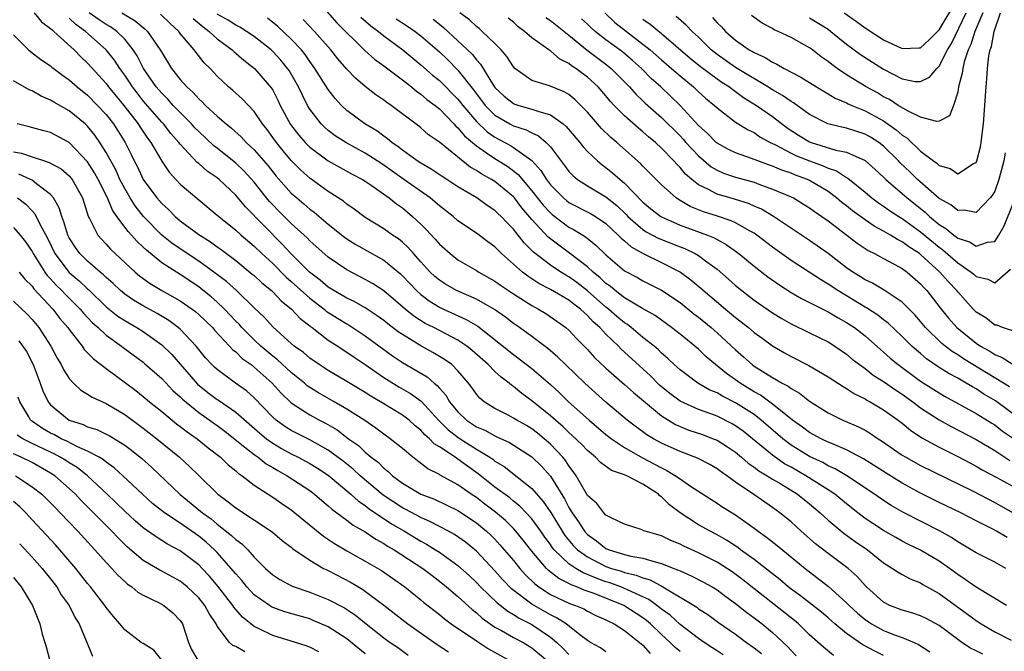
# Model space of a CAD drawing. Units: inches. Extents: x 2619000 to 2622000, y 1500000 to 1503000.
# Drawn here: x 2620010 to 2620116, y 1502656 to 1502724 of the extents above; entities that cross this region are included whole.
import ezdxf

# ---------------------------------------------------------------- set-up
doc = ezdxf.new("R2010")
doc.units = ezdxf.units.IN
doc.header["$MEASUREMENT"] = 0
doc.layers.add('LD26191500_2ft', color=99, linetype='Continuous')

msp = doc.modelspace()

# ---------------------------------------------------------------- linework, layer by layer
at = {"layer": 'LD26191500_2ft'}
for points, elevation in [([(2620041, 1502727.27), (2620043.93, 1502723.93), (2620046.94, 1502720.94), (2620048, 1502720), (2620049, 1502719.29), (2620051, 1502717.78), (2620051.99, 1502717), (2620052.53, 1502716.53), (2620053, 1502716.22), (2620053.65, 1502715.65), (2620054.53, 1502715), (2620055, 1502714.62), (2620056.58, 1502713), (2620056.77, 1502712.77), (2620057, 1502712.59), (2620057.71, 1502711.71), (2620059, 1502710.63), (2620060.11, 1502709.89), (2620061, 1502709.26), (2620061.17, 1502709.17), (2620062.39, 1502708.39), (2620063.53, 1502707.53), (2620065, 1502705.79), (2620066.22, 1502704.22), (2620067, 1502703.38), (2620067.2, 1502703.2), (2620069, 1502701.85), (2620069.57, 1502701.57), (2620070.79, 1502700.79), (2620071.91, 1502699.91), (2620073, 1502698.87), (2620075, 1502697.15), (2620076.4, 1502696.4), (2620077, 1502696.05), (2620079, 1502695.06), (2620081, 1502693.72), (2620082.5, 1502692.5), (2620083, 1502692.12), (2620084.35, 1502691), (2620085, 1502690.43), (2620087, 1502688.59), (2620087.85, 1502687.85), (2620088.79, 1502687), (2620089, 1502686.85), (2620091, 1502685.6), (2620092.05, 1502685), (2620092.68, 1502684.68), (2620093, 1502684.42), (2620093.92, 1502683.92), (2620095, 1502683.06), (2620097, 1502681.8), (2620098.6, 1502681), (2620100.28, 1502680.28), (2620101, 1502679.91), (2620101.58, 1502679.58), (2620102.4, 1502679), (2620102.78, 1502678.78), (2620105, 1502677.24), (2620105.39, 1502677), (2620107, 1502676.11), (2620112.67, 1502673.33), (2620115, 1502672.1), (2620117, 1502670.99)], 8012), ([(2620098.75, 1502725), (2620100.07, 1502724.07), (2620101, 1502723.37), (2620103, 1502722.08), (2620105, 1502721.14), (2620106.79, 1502721.21), (2620107, 1502721.23), (2620107.93, 1502722.07), (2620109, 1502723.17), (2620111, 1502726.56)], 8040), ([(2620011.21, 1502725), (2620012.02, 1502724.02), (2620013, 1502723.32), (2620013.15, 1502723.15), (2620013.35, 1502723), (2620015.55, 1502721), (2620016.26, 1502720.26), (2620017, 1502719.58), (2620019, 1502717.37), (2620019.27, 1502717), (2620020.9, 1502715), (2620022.45, 1502713), (2620022.66, 1502712.66), (2620023.47, 1502711.47), (2620023.83, 1502711), (2620025, 1502708.97), (2620025.79, 1502707.79), (2620027, 1502706.5), (2620029, 1502704.79), (2620031, 1502703.16), (2620031.17, 1502703), (2620033, 1502701.54), (2620033.58, 1502701), (2620035, 1502699.8), (2620035.82, 1502699), (2620037, 1502697.91), (2620038.45, 1502696.45), (2620039, 1502695.98), (2620041, 1502694.18), (2620042.54, 1502693), (2620042.78, 1502692.78), (2620044.01, 1502692.01), (2620045, 1502691.4), (2620045.26, 1502691.26), (2620047, 1502690.13), (2620049.95, 1502687.95), (2620051, 1502687.23), (2620053.67, 1502685.67), (2620054.44, 1502685), (2620054.76, 1502684.76), (2620055, 1502684.47), (2620055.71, 1502683.71), (2620056.11, 1502683), (2620057, 1502681.91), (2620057.94, 1502681), (2620059, 1502680.29), (2620059.91, 1502679.91), (2620061, 1502679.31), (2620061.22, 1502679.22), (2620062.59, 1502678.59), (2620065, 1502677.04), (2620066.04, 1502676.04), (2620067, 1502674.96), (2620068.51, 1502672.51), (2620069, 1502671.56), (2620069.22, 1502671.22), (2620069.34, 1502671), (2620070.03, 1502670.03), (2620070.67, 1502669), (2620071, 1502668.64), (2620071.97, 1502667.97), (2620073, 1502667.15), (2620073.11, 1502667.11), (2620073.33, 1502667), (2620075, 1502666.49), (2620075.69, 1502666.31), (2620077, 1502666.1), (2620078.31, 1502665.69), (2620079, 1502665.54), (2620080.34, 1502665), (2620080.82, 1502664.82), (2620081, 1502664.72), (2620082.2, 1502664.2), (2620083.52, 1502663.52), (2620084.48, 1502663), (2620085, 1502662.68), (2620085.96, 1502661.96), (2620087, 1502661.21), (2620088.22, 1502660.22), (2620089, 1502659.67), (2620089.88, 1502659), (2620091, 1502658.07), (2620092.58, 1502656.58), (2620093, 1502656.12), (2620093.56, 1502655.56)], 7994), ([(2620097.58, 1502655.58), (2620096.49, 1502656.49), (2620095, 1502657.82), (2620093.79, 1502659), (2620093.36, 1502659.36), (2620087.77, 1502663.77), (2620086.62, 1502664.62), (2620085, 1502665.68), (2620083, 1502666.68), (2620081.4, 1502667.4), (2620081, 1502667.61), (2620080, 1502668), (2620079, 1502668.5), (2620077.22, 1502669), (2620077.06, 1502669.06), (2620077, 1502669.11), (2620076.82, 1502669.18), (2620075, 1502669.78), (2620073.55, 1502670.45), (2620073, 1502670.76), (2620072.77, 1502671), (2620072, 1502672), (2620071, 1502672.87), (2620069.79, 1502675), (2620069.47, 1502675.47), (2620069, 1502676.07), (2620068.64, 1502676.64), (2620068.35, 1502677), (2620067, 1502678.42), (2620066.34, 1502679), (2620065.6, 1502679.6), (2620065, 1502680.06), (2620064.41, 1502680.41), (2620063.36, 1502681), (2620063, 1502681.23), (2620062.5, 1502681.5), (2620061, 1502682.27), (2620059.85, 1502683), (2620059.38, 1502683.38), (2620059, 1502683.83), (2620058.52, 1502684.52), (2620058.16, 1502685), (2620057, 1502686.34), (2620056.34, 1502687), (2620055.57, 1502687.57), (2620054.31, 1502688.31), (2620053, 1502689.02), (2620051, 1502690.24), (2620050.55, 1502690.55), (2620049.42, 1502691.42), (2620049, 1502691.77), (2620048.29, 1502692.29), (2620047, 1502693.13), (2620045.81, 1502693.81), (2620045, 1502694.18), (2620043.6, 1502695), (2620043, 1502695.38), (2620042.13, 1502696.13), (2620040.96, 1502697), (2620038.96, 1502699), (2620038.03, 1502700.03), (2620034.04, 1502704.04), (2620033, 1502705.29), (2620031.21, 1502707), (2620031, 1502707.17), (2620029.91, 1502707.91), (2620029, 1502708.74), (2620028.85, 1502708.85), (2620027, 1502710.8), (2620026.85, 1502711), (2620025.98, 1502711.98), (2620025.18, 1502713), (2620025, 1502713.19), (2620023, 1502715.5), (2620022.34, 1502716.34), (2620021.84, 1502717), (2620021.52, 1502717.52), (2620021, 1502718.28), (2620020.48, 1502719), (2620019.89, 1502719.89), (2620019, 1502721), (2620016.77, 1502723), (2620015.73, 1502723.73), (2620015, 1502724.43)], 7996), ([(2620103, 1502655.57), (2620102.05, 1502656.05), (2620100.75, 1502656.75), (2620099, 1502657.96), (2620097.74, 1502659), (2620097, 1502659.66), (2620096.27, 1502660.27), (2620094.02, 1502662.02), (2620093, 1502662.76), (2620092.69, 1502663), (2620091.78, 1502663.78), (2620091, 1502664.39), (2620090.67, 1502664.67), (2620089, 1502665.95), (2620087.54, 1502667), (2620087.24, 1502667.24), (2620086.04, 1502668.04), (2620085, 1502668.62), (2620084.26, 1502669), (2620083, 1502669.71), (2620081, 1502670.99), (2620079.86, 1502671.86), (2620079, 1502672.73), (2620078.83, 1502672.83), (2620078.67, 1502673), (2620077, 1502674.1), (2620075.26, 1502675), (2620075.07, 1502675.07), (2620075, 1502675.11), (2620073.58, 1502675.58), (2620072.42, 1502676.42), (2620071.87, 1502677), (2620071, 1502677.71), (2620070.38, 1502678.38), (2620069.36, 1502679.36), (2620069, 1502679.68), (2620068.33, 1502680.33), (2620067.54, 1502681), (2620067, 1502681.48), (2620065, 1502683.1), (2620063.9, 1502683.9), (2620063, 1502684.64), (2620062.78, 1502684.78), (2620062.55, 1502685), (2620061.66, 1502685.66), (2620061, 1502686.27), (2620060.27, 1502687), (2620058.53, 1502688.53), (2620057.95, 1502689), (2620057, 1502689.64), (2620054.39, 1502691), (2620053.46, 1502691.46), (2620052.23, 1502692.23), (2620051.29, 1502693), (2620049, 1502694.98), (2620047.77, 1502695.77), (2620047, 1502696.21), (2620045, 1502697.24), (2620043, 1502698.6), (2620041, 1502700.37), (2620040.7, 1502700.7), (2620040.38, 1502701), (2620039, 1502702.26), (2620037.62, 1502703.62), (2620037, 1502704.25), (2620036.64, 1502704.63), (2620036.33, 1502705), (2620035, 1502706.7), (2620033.91, 1502707.91), (2620033, 1502708.77), (2620031, 1502710.38), (2620030.65, 1502710.65), (2620029, 1502712.17), (2620028.59, 1502712.59), (2620028.21, 1502713), (2620027, 1502714.22), (2620026.25, 1502715), (2620025.67, 1502715.67), (2620025, 1502716.31), (2620024.42, 1502717), (2620023.04, 1502719), (2620022.35, 1502720.35), (2620021.91, 1502721), (2620021, 1502722.14), (2620020.17, 1502723), (2620019.48, 1502723.48), (2620019, 1502723.75), (2620018.25, 1502724.25), (2620017.15, 1502725)], 7998), ([(2620020.7, 1502725), (2620022.14, 1502724.14), (2620023, 1502723.4), (2620023.23, 1502723.23), (2620023.48, 1502723), (2620024.85, 1502721), (2620025, 1502720.71), (2620026.07, 1502719), (2620027, 1502717.81), (2620027.7, 1502717), (2620028.39, 1502716.39), (2620029, 1502715.7), (2620029.37, 1502715.37), (2620029.73, 1502715), (2620031, 1502713.82), (2620031.95, 1502713), (2620032.54, 1502712.54), (2620033.59, 1502711.59), (2620034.13, 1502711), (2620035, 1502710.19), (2620036.49, 1502708.49), (2620037.37, 1502707.37), (2620039, 1502705.53), (2620039.59, 1502705), (2620040.36, 1502704.36), (2620041, 1502703.79), (2620041.46, 1502703.46), (2620043, 1502702.16), (2620044.76, 1502700.76), (2620045, 1502700.59), (2620045.98, 1502699.98), (2620049, 1502698.29), (2620050.8, 1502696.8), (2620051, 1502696.61), (2620052.52, 1502695), (2620053, 1502694.57), (2620053.89, 1502693.89), (2620055, 1502693.21), (2620055.44, 1502693), (2620057.89, 1502691.89), (2620059.14, 1502691.14), (2620063, 1502688.09), (2620063.64, 1502687.64), (2620065, 1502686.57), (2620067, 1502684.84), (2620067.97, 1502683.97), (2620068.97, 1502683), (2620071.18, 1502681), (2620073, 1502679.47), (2620073.61, 1502679), (2620075, 1502678.06), (2620076.95, 1502676.94), (2620078.26, 1502676.26), (2620079, 1502675.85), (2620079.58, 1502675.58), (2620080.52, 1502675), (2620081, 1502674.65), (2620082.12, 1502673.88), (2620085, 1502672.04), (2620085.62, 1502671.62), (2620087, 1502670.77), (2620089, 1502669.35), (2620089.46, 1502669), (2620090.36, 1502668.36), (2620091.48, 1502667.48), (2620094.52, 1502665), (2620097.05, 1502663.05), (2620099, 1502661.29), (2620099.28, 1502661), (2620100.17, 1502660.17), (2620101, 1502659.46), (2620101.68, 1502659), (2620103, 1502658.28), (2620104.18, 1502657.82), (2620105, 1502657.53), (2620106.29, 1502657), (2620106.78, 1502656.78), (2620107.98, 1502655.98)], 8000), ([(2620113.72, 1502655.72), (2620113, 1502656.1), (2620112.39, 1502656.39), (2620111.45, 1502657), (2620111, 1502657.31), (2620109, 1502658.81), (2620107.59, 1502659.59), (2620107, 1502659.87), (2620106.16, 1502660.16), (2620105, 1502660.48), (2620103.67, 1502661), (2620103, 1502661.34), (2620101.15, 1502663), (2620101, 1502663.14), (2620100.13, 1502664.13), (2620099.15, 1502665), (2620097, 1502666.61), (2620095.65, 1502667.65), (2620094.09, 1502669), (2620093, 1502670.01), (2620091.8, 1502671), (2620091, 1502671.57), (2620088.96, 1502672.96), (2620087, 1502674.31), (2620086.07, 1502675), (2620085.43, 1502675.43), (2620085, 1502675.76), (2620084.21, 1502676.21), (2620082.9, 1502676.9), (2620081, 1502677.61), (2620079, 1502678.52), (2620078.12, 1502679), (2620077.42, 1502679.42), (2620075.3, 1502681), (2620073, 1502682.95), (2620070.7, 1502685), (2620068.62, 1502687), (2620067.81, 1502687.81), (2620066.73, 1502688.73), (2620065, 1502690.03), (2620063.67, 1502691), (2620063, 1502691.46), (2620062.13, 1502692.13), (2620060.95, 1502692.95), (2620059, 1502694.06), (2620056.86, 1502695), (2620055.68, 1502695.68), (2620055, 1502696.11), (2620054.51, 1502696.51), (2620054, 1502697), (2620053, 1502698.09), (2620052.19, 1502699), (2620051.64, 1502699.64), (2620051, 1502700.24), (2620050.58, 1502700.58), (2620049.94, 1502701), (2620049, 1502701.68), (2620047, 1502702.91), (2620045.8, 1502703.8), (2620045, 1502704.35), (2620044.65, 1502704.65), (2620043, 1502705.71), (2620041, 1502707.14), (2620040.02, 1502708.02), (2620039, 1502709.06), (2620038.11, 1502710.11), (2620037.39, 1502711), (2620037, 1502711.55), (2620036.38, 1502712.38), (2620035.89, 1502713), (2620035, 1502714.34), (2620033.7, 1502715.7), (2620032.65, 1502716.65), (2620032.23, 1502717), (2620031, 1502718.16), (2620030.23, 1502719), (2620029.6, 1502719.6), (2620028.71, 1502720.71), (2620028.52, 1502721), (2620027, 1502722.78), (2620026.84, 1502723), (2620025.88, 1502723.88), (2620024.86, 1502724.86)], 8002), ([(2620116.27, 1502661), (2620113, 1502662.96), (2620111.81, 1502663.81), (2620111, 1502664.33), (2620110.1, 1502665), (2620109, 1502665.79), (2620107, 1502666.98), (2620105.62, 1502667.62), (2620105, 1502667.94), (2620104.32, 1502668.32), (2620103, 1502669.07), (2620101.84, 1502669.84), (2620101, 1502670.4), (2620100.21, 1502671), (2620099, 1502671.95), (2620097.73, 1502673), (2620097, 1502673.49), (2620094.61, 1502675), (2620093, 1502675.91), (2620092.3, 1502676.3), (2620091.28, 1502677), (2620091, 1502677.21), (2620088.83, 1502679), (2620087.81, 1502679.81), (2620087, 1502680.4), (2620086.62, 1502680.62), (2620085, 1502681.42), (2620084.32, 1502681.68), (2620083, 1502682.14), (2620081, 1502683.04), (2620079.89, 1502683.89), (2620078.8, 1502684.8), (2620077.8, 1502685.8), (2620077, 1502686.55), (2620074.66, 1502688.66), (2620074.34, 1502689), (2620073, 1502690.28), (2620072.34, 1502691), (2620071.62, 1502691.62), (2620071, 1502692.32), (2620070.63, 1502692.63), (2620070.26, 1502693), (2620069.53, 1502693.53), (2620069, 1502693.96), (2620067, 1502695.13), (2620065.76, 1502695.76), (2620065, 1502696.27), (2620064.55, 1502696.55), (2620063.97, 1502697), (2620061.71, 1502699), (2620061.35, 1502699.35), (2620061, 1502699.71), (2620060.25, 1502700.25), (2620059, 1502701.19), (2620057, 1502702.55), (2620056.48, 1502703), (2620055, 1502704.15), (2620054.56, 1502704.56), (2620054.02, 1502705), (2620051.17, 1502707), (2620049.89, 1502707.89), (2620049, 1502708.53), (2620048.28, 1502709), (2620047, 1502709.85), (2620044.88, 1502711), (2620043.73, 1502711.73), (2620043, 1502712.28), (2620042.61, 1502712.61), (2620042.22, 1502713), (2620041, 1502714.59), (2620040.75, 1502715), (2620040.16, 1502716.16), (2620039.77, 1502717), (2620038.76, 1502718.76), (2620038.6, 1502719), (2620037.88, 1502719.88), (2620037, 1502720.84), (2620036.83, 1502721), (2620035, 1502722.43), (2620034.17, 1502723), (2620033.45, 1502723.45), (2620033, 1502723.67), (2620032.19, 1502724.19), (2620031, 1502724.87)], 8006), ([(2620116.2, 1502665), (2620115, 1502665.65), (2620113, 1502666.67), (2620111.55, 1502667.55), (2620111, 1502667.86), (2620110.32, 1502668.32), (2620109.04, 1502669.04), (2620105.07, 1502671.07), (2620103.8, 1502671.8), (2620103, 1502672.32), (2620102.02, 1502673), (2620099.04, 1502675), (2620097.76, 1502675.76), (2620097, 1502676.08), (2620096.42, 1502676.42), (2620095, 1502677.07), (2620093, 1502678.32), (2620092.1, 1502679), (2620089.78, 1502681), (2620089, 1502681.6), (2620087, 1502682.88), (2620085.58, 1502683.58), (2620085, 1502683.94), (2620084.24, 1502684.24), (2620082.91, 1502685), (2620081, 1502686.43), (2620080.38, 1502687), (2620079.68, 1502687.68), (2620079, 1502688.25), (2620078.63, 1502688.63), (2620078.19, 1502689), (2620077, 1502689.95), (2620075.73, 1502691), (2620075.32, 1502691.32), (2620075, 1502691.51), (2620074.19, 1502692.19), (2620073.26, 1502693), (2620073, 1502693.21), (2620071, 1502694.99), (2620069.86, 1502695.86), (2620069, 1502696.48), (2620068.66, 1502696.66), (2620068.11, 1502697), (2620067, 1502697.74), (2620065.16, 1502699.16), (2620065, 1502699.34), (2620064.17, 1502700.17), (2620063, 1502701.63), (2620062.31, 1502702.31), (2620061.67, 1502703), (2620061.32, 1502703.32), (2620061, 1502703.65), (2620060.18, 1502704.18), (2620059.04, 1502705), (2620057, 1502706.21), (2620055.81, 1502707), (2620055.31, 1502707.31), (2620054.12, 1502708.12), (2620053, 1502708.75), (2620052.61, 1502709), (2620051, 1502710.16), (2620050.54, 1502710.54), (2620049.85, 1502711), (2620049.4, 1502711.4), (2620049, 1502711.67), (2620048.24, 1502712.25), (2620046.95, 1502713), (2620045, 1502714.44), (2620044.41, 1502715), (2620043.74, 1502715.74), (2620043, 1502716.72), (2620041.56, 1502719), (2620041, 1502719.76), (2620040.49, 1502720.49), (2620040.09, 1502721), (2620039, 1502722.17), (2620037.54, 1502723.54), (2620036.42, 1502724.42)], 8008), ([(2620046.52, 1502724.52), (2620047.59, 1502723.59), (2620048.42, 1502723), (2620049, 1502722.52), (2620051.05, 1502721), (2620053, 1502719.39), (2620054.27, 1502718.27), (2620055, 1502717.68), (2620057, 1502715.68), (2620057.3, 1502715.3), (2620057.52, 1502715), (2620059, 1502713.26), (2620060.16, 1502712.15), (2620061, 1502711.57), (2620062.67, 1502710.67), (2620063, 1502710.47), (2620065, 1502709.04), (2620065.98, 1502707.98), (2620066.57, 1502707), (2620067, 1502706.42), (2620068.4, 1502705), (2620068.72, 1502704.72), (2620069, 1502704.51), (2620071.33, 1502703.33), (2620071.87, 1502703), (2620073, 1502702.23), (2620074.33, 1502701), (2620074.66, 1502700.66), (2620075, 1502700.38), (2620075.72, 1502699.73), (2620077.01, 1502699.01), (2620079, 1502698.04), (2620081.04, 1502697), (2620082.17, 1502696.17), (2620083.26, 1502695.26), (2620085.91, 1502693), (2620087, 1502692.1), (2620087.62, 1502691.62), (2620088.41, 1502691), (2620089, 1502690.49), (2620089.86, 1502689.86), (2620091, 1502689.03), (2620092.29, 1502688.29), (2620093, 1502687.89), (2620094.92, 1502686.92), (2620097, 1502685.7), (2620098.64, 1502684.64), (2620099, 1502684.44), (2620099.86, 1502683.86), (2620101, 1502683.31), (2620101.18, 1502683.18), (2620101.53, 1502683), (2620103, 1502682.12), (2620104.56, 1502681), (2620105, 1502680.67), (2620105.91, 1502679.91), (2620107.11, 1502679.11), (2620109, 1502678.09), (2620109.72, 1502677.72), (2620111, 1502677.08), (2620113, 1502676.02), (2620113.64, 1502675.64), (2620115.16, 1502674.84), (2620118.51, 1502673)], 8014), ([(2620117.9, 1502681), (2620115.08, 1502683.08), (2620113.83, 1502683.83), (2620113, 1502684.38), (2620112.59, 1502684.59), (2620111.92, 1502685), (2620111, 1502685.53), (2620110.03, 1502686.03), (2620109, 1502686.71), (2620107.64, 1502687.64), (2620107, 1502688.2), (2620106.55, 1502688.55), (2620106.06, 1502689), (2620105, 1502690.05), (2620103.48, 1502691.48), (2620103, 1502691.84), (2620102.36, 1502692.36), (2620101.15, 1502693.15), (2620101, 1502693.22), (2620098.06, 1502695), (2620097, 1502695.71), (2620096.18, 1502696.18), (2620093, 1502698.24), (2620091, 1502699.69), (2620089.29, 1502701), (2620089, 1502701.2), (2620088.58, 1502701.42), (2620087, 1502702.31), (2620086.54, 1502702.54), (2620085.04, 1502703.04), (2620083.52, 1502703.52), (2620082.08, 1502704.08), (2620080.82, 1502704.82), (2620080.58, 1502705), (2620079, 1502706.43), (2620077, 1502708.45), (2620076.74, 1502708.74), (2620074.16, 1502711), (2620073.53, 1502711.53), (2620072.51, 1502712.51), (2620071, 1502714.26), (2620070.3, 1502715), (2620069.65, 1502715.65), (2620069, 1502716.16), (2620068.48, 1502716.48), (2620066.9, 1502717.1), (2620065, 1502717.7), (2620063.16, 1502719), (2620063, 1502719.15), (2620062.28, 1502720.28), (2620061.66, 1502721), (2620061, 1502721.67), (2620059.64, 1502723), (2620059.3, 1502723.3), (2620059, 1502723.53), (2620058.25, 1502724.25), (2620057.21, 1502725)], 8020), ([(2620116.59, 1502684.59), (2620112.65, 1502687), (2620111.64, 1502687.64), (2620111, 1502688.06), (2620110.42, 1502688.42), (2620109.66, 1502689), (2620109.3, 1502689.3), (2620107.54, 1502691), (2620107, 1502691.66), (2620106.38, 1502692.38), (2620105, 1502693.75), (2620103.05, 1502695.05), (2620101.79, 1502695.79), (2620101, 1502696.15), (2620100.49, 1502696.49), (2620099.67, 1502697), (2620099, 1502697.47), (2620097, 1502698.99), (2620095, 1502700.41), (2620091.11, 1502703), (2620089.79, 1502703.79), (2620089, 1502704.12), (2620088.4, 1502704.4), (2620086.88, 1502704.88), (2620085, 1502705.42), (2620084.07, 1502705.93), (2620083, 1502706.43), (2620082.29, 1502707), (2620081.59, 1502707.59), (2620081, 1502708.3), (2620080.64, 1502708.64), (2620080.33, 1502709), (2620079, 1502710.38), (2620078.34, 1502711), (2620077.61, 1502711.61), (2620077, 1502712.16), (2620076.53, 1502712.53), (2620075, 1502713.86), (2620073.89, 1502715), (2620073.46, 1502715.46), (2620073, 1502716.02), (2620072.14, 1502717), (2620071, 1502718.05), (2620070.45, 1502718.45), (2620069.73, 1502719), (2620069.28, 1502719.28), (2620069, 1502719.52), (2620068, 1502720), (2620067, 1502720.88), (2620066.92, 1502720.92), (2620066.82, 1502721), (2620065, 1502722.29), (2620064.19, 1502723), (2620063.5, 1502723.5), (2620063, 1502723.98), (2620062.44, 1502724.44)], 8022), ([(2620066.5, 1502724.5), (2620067, 1502724.16), (2620069, 1502722.57), (2620070.96, 1502720.96), (2620073, 1502719.44), (2620073.55, 1502719), (2620075.53, 1502717), (2620076.22, 1502716.22), (2620077, 1502715.49), (2620077.24, 1502715.24), (2620079, 1502713.69), (2620081, 1502711.7), (2620081.34, 1502711.34), (2620081.64, 1502711), (2620083, 1502709.55), (2620084.37, 1502708.37), (2620085, 1502708), (2620085.69, 1502707.69), (2620087, 1502707.25), (2620089, 1502706.7), (2620089.5, 1502706.5), (2620091, 1502705.97), (2620093, 1502705.12), (2620093.26, 1502705), (2620094.35, 1502704.35), (2620095, 1502703.95), (2620095.54, 1502703.54), (2620096.34, 1502703), (2620097, 1502702.52), (2620099.01, 1502701), (2620100.13, 1502700.13), (2620101.32, 1502699.32), (2620102, 1502699), (2620103, 1502698.45), (2620104.13, 1502697.87), (2620105, 1502697.39), (2620105.53, 1502697), (2620107, 1502695.73), (2620107.34, 1502695.34), (2620107.67, 1502695), (2620109.12, 1502693.12), (2620110.01, 1502692.01), (2620110.9, 1502691), (2620113, 1502689.32), (2620113.48, 1502689), (2620114.46, 1502688.46), (2620115, 1502688.1), (2620115.79, 1502687.79), (2620117, 1502687.01)], 8024), ([(2620072.86, 1502725), (2620073.97, 1502723.97), (2620075.21, 1502723), (2620077, 1502721.63), (2620077.77, 1502721), (2620079, 1502719.91), (2620080.07, 1502719), (2620081, 1502718.18), (2620082.46, 1502717), (2620083, 1502716.48), (2620083.77, 1502715.77), (2620084.72, 1502715), (2620085, 1502714.72), (2620087, 1502713.18), (2620088.35, 1502712.35), (2620089, 1502712.06), (2620089.62, 1502711.62), (2620090.73, 1502711), (2620091.23, 1502710.77), (2620093, 1502709.84), (2620093.57, 1502709.57), (2620095, 1502709.01), (2620096.48, 1502708.48), (2620097, 1502708.23), (2620097.92, 1502707.92), (2620099, 1502707.2), (2620099.13, 1502707.13), (2620101, 1502705.62), (2620101.73, 1502705), (2620102.46, 1502704.46), (2620103, 1502704.11), (2620103.65, 1502703.65), (2620104.63, 1502703), (2620105, 1502702.78), (2620107, 1502701.34), (2620109, 1502699.69), (2620109.41, 1502699.41), (2620111, 1502698.01), (2620112.47, 1502697), (2620112.76, 1502696.76), (2620113, 1502696.53), (2620114.25, 1502696.25), (2620115, 1502695.84), (2620116.69, 1502697.31)], 8028), ([(2620116.12, 1502709.88), (2620115.99, 1502709), (2620115.46, 1502707), (2620115, 1502705.75), (2620114.73, 1502705.27), (2620114.52, 1502705), (2620113, 1502703.44), (2620111.69, 1502703.69), (2620111, 1502703.65), (2620110.25, 1502704.25), (2620109, 1502704.94), (2620106.66, 1502707), (2620105.82, 1502707.82), (2620104.79, 1502708.79), (2620104.59, 1502709), (2620103, 1502710.6), (2620102.48, 1502711), (2620101.58, 1502711.58), (2620101, 1502711.91), (2620099, 1502712.53), (2620098.61, 1502712.61), (2620096.97, 1502713), (2620095, 1502714.02), (2620093.26, 1502715.26), (2620093, 1502715.41), (2620092.07, 1502716.07), (2620091, 1502716.67), (2620090.5, 1502717), (2620087, 1502719.11), (2620085, 1502720.5), (2620084.37, 1502721), (2620083, 1502722.36), (2620082.32, 1502723), (2620081.67, 1502723.67), (2620080.59, 1502724.59)], 8032), ([(2620084.5, 1502724.5), (2620085, 1502723.91), (2620085.47, 1502723.47), (2620085.91, 1502723), (2620087, 1502722.04), (2620088.48, 1502721), (2620088.82, 1502720.82), (2620089, 1502720.7), (2620090.19, 1502720.19), (2620091, 1502719.66), (2620091.47, 1502719.47), (2620092.24, 1502719), (2620094.06, 1502718.06), (2620095.73, 1502717), (2620097, 1502716.26), (2620097.78, 1502715.78), (2620099, 1502715.27), (2620099.18, 1502715.18), (2620099.57, 1502715), (2620101, 1502714.42), (2620103, 1502713.33), (2620104.37, 1502712.37), (2620105, 1502711.78), (2620105.49, 1502711.49), (2620107, 1502710.05), (2620108.4, 1502709), (2620108.76, 1502708.76), (2620109, 1502708.51), (2620110.18, 1502708.18), (2620111, 1502707.6), (2620112.71, 1502708.71), (2620113, 1502708.85), (2620113.06, 1502709), (2620113.47, 1502710.53), (2620113.55, 1502711), (2620113.61, 1502711.61), (2620113.79, 1502713), (2620114.06, 1502717), (2620114.14, 1502717.86), (2620114.22, 1502719), (2620114.37, 1502720.37), (2620114.5, 1502721), (2620114.64, 1502721.36), (2620114.94, 1502723), (2620115.62, 1502725)], 8034), ([(2620113.71, 1502725), (2620112.85, 1502723), (2620112.43, 1502721.57), (2620112.14, 1502721), (2620111.69, 1502719.69), (2620111.54, 1502719), (2620111.5, 1502718.5), (2620111.1, 1502717), (2620111, 1502716.43), (2620110.55, 1502715), (2620110.11, 1502713.89), (2620109, 1502713.29), (2620108.75, 1502713.25), (2620107, 1502713.72), (2620105.64, 1502714.36), (2620104.58, 1502715), (2620103.63, 1502715.63), (2620103, 1502715.94), (2620102.34, 1502716.34), (2620101.12, 1502717), (2620099, 1502718.32), (2620097.98, 1502719), (2620097.41, 1502719.41), (2620097, 1502719.76), (2620096.26, 1502720.26), (2620095.31, 1502721), (2620095, 1502721.22), (2620093, 1502722.32), (2620091.62, 1502723), (2620091.18, 1502723.18), (2620091, 1502723.3), (2620089.88, 1502723.88), (2620088.72, 1502724.72)], 8036), ([(2620095, 1502724.47), (2620097, 1502723.22), (2620097.31, 1502723), (2620099, 1502721.63), (2620100.5, 1502720.5), (2620101, 1502720.16), (2620103, 1502718.9), (2620105, 1502717.87), (2620106.4, 1502717.6), (2620107, 1502717.57), (2620107.95, 1502718.05), (2620108.74, 1502719), (2620109, 1502719.25), (2620109.91, 1502721), (2620110.33, 1502721.67), (2620111.93, 1502725)], 8038), ([(2620028.4, 1502724.4), (2620029.48, 1502723.48), (2620030.12, 1502723), (2620031, 1502722.19), (2620032.62, 1502721), (2620032.81, 1502720.81), (2620033.88, 1502719.88), (2620035.03, 1502719), (2620036.86, 1502716.86), (2620037, 1502716.63), (2620037.56, 1502715.56), (2620037.81, 1502715), (2620038.93, 1502712.93), (2620039.8, 1502711.8), (2620040.49, 1502711), (2620041, 1502710.48), (2620043, 1502709.01), (2620045.58, 1502707.58), (2620046.68, 1502707), (2620047, 1502706.8), (2620047.62, 1502706.38), (2620049.58, 1502705), (2620050.36, 1502704.36), (2620051, 1502703.92), (2620052.11, 1502703), (2620053, 1502702.17), (2620053.59, 1502701.59), (2620054.55, 1502700.55), (2620055, 1502700.02), (2620056.15, 1502699), (2620057, 1502698.33), (2620059, 1502697.18), (2620059.28, 1502697), (2620061, 1502696.03), (2620061.59, 1502695.59), (2620063, 1502694.65), (2620065, 1502693.38), (2620065.7, 1502693), (2620066.51, 1502692.51), (2620067.7, 1502691.7), (2620068.68, 1502691), (2620069, 1502690.73), (2620069.83, 1502689.83), (2620071, 1502688.63), (2620071.77, 1502687.77), (2620073, 1502686.61), (2620075, 1502684.87), (2620075.98, 1502683.98), (2620079, 1502681.47), (2620080.53, 1502680.53), (2620081, 1502680.31), (2620081.94, 1502679.94), (2620083.43, 1502679.44), (2620084.6, 1502679), (2620085, 1502678.84), (2620086.13, 1502678.13), (2620087, 1502677.54), (2620087.66, 1502677), (2620088.37, 1502676.37), (2620089, 1502675.94), (2620089.52, 1502675.52), (2620090.41, 1502675), (2620091, 1502674.62), (2620091.9, 1502674.11), (2620093.7, 1502673), (2620095, 1502671.96), (2620096.15, 1502671), (2620097, 1502670.21), (2620098.75, 1502668.75), (2620099.91, 1502667.91), (2620101.24, 1502667), (2620103, 1502665.59), (2620103.97, 1502665), (2620104.57, 1502664.57), (2620105, 1502664.33), (2620105.86, 1502663.86), (2620107, 1502663.42), (2620107.25, 1502663.25), (2620109, 1502662.29), (2620112.06, 1502660.06), (2620113, 1502659.36), (2620113.55, 1502659), (2620115, 1502658.14), (2620116.77, 1502657.23)], 8004), ([(2620116.33, 1502668.33), (2620115.19, 1502669), (2620114.78, 1502669.22), (2620113, 1502670.13), (2620111.33, 1502671), (2620109, 1502672.12), (2620107, 1502673.11), (2620105, 1502674.21), (2620103.27, 1502675.27), (2620100.83, 1502676.83), (2620099, 1502677.81), (2620097.64, 1502678.36), (2620097, 1502678.64), (2620096.24, 1502679), (2620095, 1502679.67), (2620094.25, 1502680.25), (2620093.17, 1502681), (2620092.38, 1502681.62), (2620091, 1502682.75), (2620089.7, 1502683.7), (2620089, 1502684.08), (2620087.5, 1502685), (2620087, 1502685.36), (2620086.03, 1502686.03), (2620084.84, 1502687), (2620083.84, 1502687.84), (2620083, 1502688.66), (2620082.6, 1502689), (2620081, 1502690.29), (2620080.09, 1502691), (2620078.3, 1502692.3), (2620076.95, 1502693.05), (2620075, 1502694.21), (2620073.98, 1502695), (2620073.46, 1502695.46), (2620073, 1502695.78), (2620072.38, 1502696.38), (2620071.6, 1502697), (2620071, 1502697.55), (2620069.05, 1502699.05), (2620067.89, 1502699.89), (2620066.77, 1502700.77), (2620065, 1502702.66), (2620063.92, 1502703.92), (2620063.11, 1502705), (2620063, 1502705.13), (2620061, 1502706.78), (2620060.65, 1502707), (2620059.58, 1502707.58), (2620059, 1502707.98), (2620058.34, 1502708.34), (2620055, 1502711.02), (2620053.83, 1502711.83), (2620053, 1502712.58), (2620052.77, 1502712.77), (2620049.8, 1502715), (2620049.32, 1502715.32), (2620049, 1502715.58), (2620048.15, 1502716.15), (2620047, 1502717.06), (2620045.93, 1502717.93), (2620045, 1502718.91), (2620044.03, 1502720.03), (2620043.26, 1502721), (2620041.51, 1502723), (2620040.29, 1502724.29)], 8010), ([(2620050.35, 1502724.35), (2620051.57, 1502723.57), (2620052.37, 1502723), (2620053, 1502722.5), (2620055, 1502720.77), (2620055.91, 1502719.91), (2620057, 1502718.81), (2620058.68, 1502716.68), (2620059.94, 1502715), (2620061, 1502713.93), (2620062.61, 1502713), (2620063, 1502712.79), (2620064.37, 1502712.37), (2620065, 1502712.03), (2620065.72, 1502711.72), (2620066.54, 1502711), (2620067, 1502710.52), (2620068.52, 1502708.52), (2620069, 1502707.87), (2620069.42, 1502707.42), (2620069.94, 1502707), (2620071, 1502706.32), (2620073, 1502705.14), (2620074.18, 1502704.18), (2620075.2, 1502703.2), (2620075.38, 1502703), (2620077, 1502701.59), (2620077.36, 1502701.36), (2620078.65, 1502700.65), (2620081, 1502699.72), (2620081.53, 1502699.53), (2620082.63, 1502699), (2620083, 1502698.78), (2620083.9, 1502698.1), (2620085, 1502697.3), (2620086.24, 1502696.24), (2620087, 1502695.56), (2620087.69, 1502695), (2620089, 1502693.98), (2620091, 1502692.59), (2620091.99, 1502691.99), (2620093, 1502691.42), (2620095, 1502690.45), (2620097, 1502689.45), (2620097.71, 1502689), (2620099, 1502688.13), (2620099.61, 1502687.61), (2620100.4, 1502687), (2620101, 1502686.57), (2620101.88, 1502685.88), (2620103, 1502685.17), (2620104.27, 1502684.27), (2620105, 1502683.8), (2620106.15, 1502683), (2620107, 1502682.35), (2620109, 1502681.05), (2620110.31, 1502680.31), (2620113, 1502678.91), (2620115, 1502677.71), (2620116.65, 1502676.65)], 8016), ([(2620054.33, 1502724.33), (2620055, 1502723.77), (2620055.43, 1502723.43), (2620057, 1502721.99), (2620058.53, 1502720.53), (2620059, 1502719.91), (2620059.45, 1502719.45), (2620060.84, 1502717.16), (2620061, 1502716.93), (2620062, 1502716), (2620063, 1502715.2), (2620063.14, 1502715.14), (2620063.59, 1502715), (2620065, 1502714.61), (2620065.64, 1502714.36), (2620067, 1502713.99), (2620068.38, 1502713), (2620068.71, 1502712.71), (2620070.16, 1502711), (2620070.53, 1502710.53), (2620071, 1502710.02), (2620072.07, 1502709), (2620072.58, 1502708.58), (2620073, 1502708.29), (2620073.72, 1502707.72), (2620074.52, 1502707), (2620075, 1502706.61), (2620077, 1502704.56), (2620077.84, 1502703.84), (2620078.91, 1502703), (2620079, 1502702.95), (2620081, 1502702.08), (2620083.97, 1502701), (2620084.7, 1502700.7), (2620085, 1502700.51), (2620085.99, 1502699.99), (2620087.34, 1502699), (2620089, 1502697.65), (2620090.5, 1502696.5), (2620091.66, 1502695.66), (2620093, 1502694.81), (2620094.14, 1502694.14), (2620096.8, 1502692.8), (2620097, 1502692.71), (2620098.07, 1502692.07), (2620099, 1502691.57), (2620099.86, 1502691), (2620101, 1502690.1), (2620102.65, 1502688.65), (2620103, 1502688.36), (2620103.71, 1502687.71), (2620104.56, 1502687), (2620107, 1502685.22), (2620109, 1502683.94), (2620109.59, 1502683.59), (2620113, 1502681.74), (2620114.68, 1502680.68), (2620115, 1502680.49), (2620115.83, 1502679.83), (2620117.02, 1502679.02)], 8018), ([(2620117.51, 1502690.49), (2620115.85, 1502691), (2620115.28, 1502691.28), (2620115, 1502691.27), (2620114.04, 1502692.04), (2620113, 1502692.68), (2620112.69, 1502693), (2620111, 1502694.87), (2620110.9, 1502695), (2620109.98, 1502695.98), (2620109.08, 1502697), (2620107, 1502698.89), (2620106.86, 1502699), (2620105.72, 1502699.72), (2620105, 1502700.28), (2620104.51, 1502700.51), (2620103.75, 1502701), (2620103, 1502701.43), (2620101.97, 1502701.97), (2620101, 1502702.64), (2620099.63, 1502703.63), (2620099, 1502704.14), (2620098.5, 1502704.5), (2620097.92, 1502705), (2620097, 1502705.69), (2620095, 1502706.89), (2620094.77, 1502707), (2620093.47, 1502707.47), (2620093, 1502707.67), (2620091.99, 1502707.99), (2620091, 1502708.43), (2620090.57, 1502708.57), (2620089.11, 1502709.11), (2620089, 1502709.17), (2620088.72, 1502709.28), (2620087, 1502709.87), (2620086.24, 1502710.24), (2620085, 1502710.91), (2620084.89, 1502711), (2620083.97, 1502711.97), (2620083, 1502712.83), (2620081, 1502714.98), (2620079.99, 1502715.99), (2620078.91, 1502717), (2620077.9, 1502717.9), (2620076.84, 1502719), (2620075.86, 1502719.86), (2620074.78, 1502720.78), (2620073, 1502722.09), (2620071.83, 1502723), (2620071.39, 1502723.39), (2620071, 1502723.77), (2620070.36, 1502724.36)], 8026), ([(2620077, 1502724.31), (2620077.78, 1502723.78), (2620079, 1502722.77), (2620082.11, 1502720.11), (2620083.22, 1502719.22), (2620085, 1502717.87), (2620085.52, 1502717.52), (2620086.34, 1502717), (2620086.7, 1502716.7), (2620087, 1502716.51), (2620087.87, 1502715.87), (2620089.28, 1502715), (2620091, 1502713.79), (2620092.59, 1502712.59), (2620093.8, 1502711.8), (2620095, 1502711.07), (2620095.18, 1502711), (2620097.83, 1502710.17), (2620099, 1502709.94), (2620101, 1502709.05), (2620102.08, 1502708.08), (2620103, 1502707.24), (2620103.24, 1502707), (2620105.55, 1502705), (2620107.47, 1502703.47), (2620107.96, 1502703), (2620109, 1502702.14), (2620109.72, 1502701.72), (2620110.57, 1502701), (2620110.82, 1502700.82), (2620111, 1502700.67), (2620112.27, 1502700.27), (2620113, 1502699.78), (2620114.23, 1502700.23), (2620115, 1502700.31), (2620115.45, 1502701), (2620116.02, 1502701.98), (2620117, 1502704.42)], 8030), ([(2620009, 1502722.63), (2620010.62, 1502721), (2620010.83, 1502720.83), (2620011.96, 1502719.96), (2620013, 1502719.26), (2620013.14, 1502719.14), (2620014.27, 1502718.27), (2620015, 1502717.76), (2620015.85, 1502717), (2620017, 1502716.1), (2620018.08, 1502715), (2620019, 1502714), (2620019.78, 1502713), (2620021.04, 1502711), (2620021.7, 1502709.7), (2620022.04, 1502709), (2620022.37, 1502708.37), (2620023, 1502706.98), (2620024.47, 1502705), (2620025, 1502704.4), (2620025.74, 1502703.74), (2620026.46, 1502703), (2620027, 1502702.54), (2620029, 1502701.04), (2620030.27, 1502700.27), (2620031, 1502699.72), (2620031.43, 1502699.43), (2620033, 1502698.24), (2620034.79, 1502696.79), (2620035, 1502696.62), (2620035.83, 1502695.83), (2620036.86, 1502695), (2620037, 1502694.87), (2620037.9, 1502693.9), (2620039.03, 1502693), (2620039.97, 1502691.97), (2620041, 1502691.2), (2620041.1, 1502691.1), (2620041.26, 1502691), (2620043, 1502689.66), (2620044.02, 1502689), (2620044.6, 1502688.6), (2620045, 1502688.36), (2620045.8, 1502687.8), (2620047, 1502687), (2620049, 1502685.62), (2620050.62, 1502684.62), (2620051.89, 1502683.89), (2620053.04, 1502683.04), (2620054.96, 1502680.96), (2620055.96, 1502679.96), (2620057, 1502679.16), (2620057.24, 1502679), (2620059, 1502677.88), (2620060.45, 1502677), (2620060.78, 1502676.78), (2620061, 1502676.59), (2620061.99, 1502675.99), (2620065, 1502673.64), (2620066.23, 1502672.23), (2620067.04, 1502671.04), (2620068.27, 1502669), (2620068.56, 1502668.56), (2620069.47, 1502667.47), (2620069.94, 1502667), (2620071, 1502666.23), (2620073, 1502665.21), (2620073.6, 1502665), (2620074.68, 1502664.68), (2620075, 1502664.56), (2620076.28, 1502664.28), (2620077, 1502663.98), (2620077.77, 1502663.77), (2620079.14, 1502663), (2620082.8, 1502660.8), (2620083, 1502660.63), (2620084, 1502660), (2620085.16, 1502659.16), (2620087, 1502657.88), (2620088.19, 1502657), (2620089, 1502656.42), (2620089.79, 1502655.79)], 7992), ([(2620085.66, 1502655.66), (2620085, 1502656.08), (2620084.45, 1502656.45), (2620083.61, 1502657), (2620083, 1502657.42), (2620081, 1502658.93), (2620079.93, 1502659.93), (2620079, 1502660.59), (2620078.78, 1502660.78), (2620077.64, 1502661.64), (2620077, 1502661.94), (2620075.31, 1502662.69), (2620075, 1502662.84), (2620074.6, 1502663), (2620073.42, 1502663.42), (2620073, 1502663.55), (2620071.93, 1502663.93), (2620071, 1502664.35), (2620070.52, 1502664.52), (2620069.73, 1502665), (2620069, 1502665.5), (2620067.42, 1502667), (2620067.23, 1502667.23), (2620067, 1502667.57), (2620066.38, 1502668.38), (2620065.96, 1502669), (2620065, 1502670.34), (2620064.39, 1502671), (2620063.71, 1502671.71), (2620063, 1502672.26), (2620062.6, 1502672.6), (2620061, 1502673.77), (2620059.2, 1502675.2), (2620058.03, 1502676.03), (2620057, 1502676.8), (2620056.87, 1502676.87), (2620056.69, 1502677), (2620055, 1502678.13), (2620054.45, 1502678.45), (2620053.95, 1502679), (2620053.43, 1502679.43), (2620053, 1502679.92), (2620052.39, 1502680.39), (2620051.73, 1502681), (2620051, 1502681.56), (2620048.64, 1502683), (2620047.59, 1502683.59), (2620047, 1502683.98), (2620045, 1502685.19), (2620043, 1502686.37), (2620042.01, 1502687), (2620041, 1502687.7), (2620040.31, 1502688.31), (2620039.32, 1502689), (2620039, 1502689.27), (2620037.04, 1502691.04), (2620036.1, 1502692.1), (2620035, 1502693.14), (2620033.08, 1502695), (2620031.99, 1502695.99), (2620030.65, 1502697), (2620029, 1502698.19), (2620027, 1502699.5), (2620026.11, 1502700.11), (2620025, 1502701), (2620023.05, 1502703), (2620022.14, 1502704.14), (2620021.59, 1502705), (2620021, 1502706.01), (2620020.49, 1502707), (2620020.03, 1502708.03), (2620019, 1502709.91), (2620018.31, 1502711), (2620017.78, 1502711.78), (2620017, 1502712.75), (2620016.74, 1502713), (2620015, 1502714.41), (2620013.34, 1502715.34), (2620013, 1502715.56), (2620011.98, 1502715.98), (2620011, 1502716.56), (2620010.68, 1502716.68), (2620009, 1502717.67)], 7990), ([(2620081, 1502656.01), (2620080.46, 1502656.46), (2620079.94, 1502657), (2620079, 1502657.86), (2620077.8, 1502659), (2620077.37, 1502659.37), (2620077, 1502659.65), (2620074.92, 1502661), (2620071.72, 1502662.28), (2620070.66, 1502662.66), (2620069.86, 1502663), (2620069.23, 1502663.23), (2620069, 1502663.37), (2620067.89, 1502663.89), (2620066.78, 1502664.78), (2620066.56, 1502665), (2620065, 1502666.84), (2620064.05, 1502668.05), (2620063.27, 1502669), (2620063, 1502669.29), (2620062.15, 1502670.15), (2620061.08, 1502671.08), (2620059.93, 1502671.93), (2620059, 1502672.64), (2620058.45, 1502673), (2620057, 1502674.03), (2620055.08, 1502675.08), (2620055, 1502675.14), (2620053.75, 1502675.75), (2620052.12, 1502677), (2620051, 1502677.94), (2620049.69, 1502679), (2620049, 1502679.49), (2620048.14, 1502680.14), (2620046.95, 1502680.95), (2620045, 1502682.2), (2620043.63, 1502683), (2620041.95, 1502683.95), (2620041, 1502684.55), (2620040.73, 1502684.73), (2620040.43, 1502685), (2620039, 1502686.15), (2620037.52, 1502687.52), (2620037, 1502687.91), (2620035.72, 1502689), (2620035, 1502689.68), (2620033.67, 1502691), (2620033.36, 1502691.36), (2620033, 1502691.71), (2620031.79, 1502693), (2620031, 1502693.75), (2620030.34, 1502694.34), (2620029.24, 1502695.24), (2620029, 1502695.42), (2620027, 1502696.75), (2620026.59, 1502697), (2620025, 1502698.01), (2620023.35, 1502699.35), (2620023, 1502699.7), (2620022.32, 1502700.32), (2620021.74, 1502701), (2620021.37, 1502701.37), (2620020.16, 1502703), (2620019.68, 1502703.68), (2620019.13, 1502705), (2620018.13, 1502707), (2620017.73, 1502707.73), (2620017, 1502708.89), (2620015.01, 1502711.01), (2620013, 1502712.06), (2620012.25, 1502712.25), (2620010.69, 1502712.69), (2620009.4, 1502713)], 7988), ([(2620009, 1502710), (2620009.85, 1502709.85), (2620011, 1502709.44), (2620012.35, 1502709), (2620012.85, 1502708.85), (2620014.14, 1502708.14), (2620015, 1502707.38), (2620015.18, 1502707.18), (2620015.31, 1502707), (2620016.43, 1502705), (2620017.05, 1502703.05), (2620017.21, 1502702.79), (2620018.1, 1502701), (2620018.52, 1502700.52), (2620019, 1502700.03), (2620019.48, 1502699.48), (2620022.15, 1502697), (2620022.61, 1502696.61), (2620023, 1502696.31), (2620023.76, 1502695.76), (2620025.02, 1502695.02), (2620027, 1502693.91), (2620028.3, 1502693), (2620028.7, 1502692.7), (2620029, 1502692.43), (2620030.48, 1502691), (2620030.72, 1502690.72), (2620032.34, 1502689), (2620032.65, 1502688.65), (2620033, 1502688.38), (2620033.68, 1502687.68), (2620034.65, 1502687), (2620035, 1502686.73), (2620036.94, 1502685), (2620037.92, 1502683.92), (2620039, 1502682.89), (2620041, 1502681.58), (2620042.06, 1502681), (2620042.69, 1502680.69), (2620043.95, 1502679.95), (2620045.2, 1502679), (2620046.25, 1502678.25), (2620047, 1502677.53), (2620047.64, 1502677), (2620048.41, 1502676.42), (2620049, 1502675.82), (2620049.47, 1502675.47), (2620049.95, 1502675), (2620051, 1502674.21), (2620053, 1502673.02), (2620054.46, 1502672.46), (2620055.82, 1502671.82), (2620057, 1502671.24), (2620059, 1502669.92), (2620060.11, 1502669), (2620060.57, 1502668.57), (2620061, 1502668.14), (2620061.55, 1502667.55), (2620063, 1502665.84), (2620063.68, 1502665), (2620064.3, 1502664.3), (2620065.32, 1502663.32), (2620065.74, 1502663), (2620067, 1502662.18), (2620069, 1502661.25), (2620069.18, 1502661.18), (2620069.7, 1502661), (2620070.61, 1502660.61), (2620071, 1502660.38), (2620071.92, 1502659.92), (2620073, 1502659.43), (2620073.28, 1502659.28), (2620073.87, 1502659), (2620075, 1502658.29), (2620076.64, 1502657), (2620077, 1502656.69), (2620077.79, 1502655.79)], 7986), ([(2620073, 1502655.98), (2620072.4, 1502656.4), (2620071.33, 1502657), (2620071, 1502657.2), (2620070.18, 1502657.82), (2620068.69, 1502659), (2620067.67, 1502659.67), (2620067, 1502659.97), (2620065, 1502661.13), (2620062.8, 1502662.8), (2620061.81, 1502663.81), (2620061, 1502664.74), (2620059, 1502666.84), (2620057.82, 1502667.82), (2620056.64, 1502668.64), (2620056, 1502669), (2620054.04, 1502670.04), (2620053, 1502670.48), (2620051.36, 1502671.36), (2620051, 1502671.54), (2620048.92, 1502672.92), (2620046.46, 1502675), (2620045.7, 1502675.7), (2620044.59, 1502676.59), (2620043, 1502677.78), (2620041, 1502678.88), (2620039, 1502679.88), (2620038.32, 1502680.32), (2620037.36, 1502681), (2620037, 1502681.32), (2620035, 1502683.41), (2620034.16, 1502684.16), (2620032.98, 1502685), (2620031, 1502686.46), (2620030.72, 1502686.72), (2620030.43, 1502687), (2620029.75, 1502687.75), (2620028.73, 1502689), (2620027, 1502690.82), (2620026.79, 1502691), (2620025.77, 1502691.77), (2620024.52, 1502692.52), (2620023, 1502693.34), (2620021.96, 1502693.96), (2620021, 1502694.62), (2620020.54, 1502695), (2620019.76, 1502695.76), (2620019, 1502696.41), (2620018.71, 1502696.71), (2620018.34, 1502697), (2620017, 1502698.16), (2620016.14, 1502699), (2620015.67, 1502699.67), (2620015, 1502700.7), (2620014.9, 1502700.9), (2620014.85, 1502701), (2620014.44, 1502702.44), (2620014.2, 1502703), (2620013.93, 1502703.93), (2620013.31, 1502705), (2620013, 1502705.37), (2620011.47, 1502706.53), (2620011, 1502706.91), (2620010.84, 1502707), (2620009.58, 1502707.58)], 7984), ([(2620009.43, 1502705), (2620010.32, 1502704.32), (2620011, 1502703.63), (2620011.3, 1502703.3), (2620011.84, 1502702.16), (2620012.65, 1502700.65), (2620013.45, 1502699), (2620015, 1502696.97), (2620016.07, 1502696.07), (2620017, 1502695.18), (2620017.1, 1502695.1), (2620019, 1502693.26), (2620020.25, 1502692.25), (2620021, 1502691.76), (2620022.33, 1502691), (2620023, 1502690.57), (2620025, 1502689.15), (2620026.09, 1502688.09), (2620028.88, 1502684.88), (2620029.99, 1502683.99), (2620031, 1502683.24), (2620031.15, 1502683.15), (2620033, 1502681.87), (2620035.59, 1502679.59), (2620036.32, 1502679), (2620037, 1502678.51), (2620037.94, 1502677.94), (2620039, 1502677.36), (2620039.74, 1502677), (2620041, 1502676.32), (2620041.82, 1502675.82), (2620043, 1502675.05), (2620045.45, 1502673), (2620046.26, 1502672.26), (2620047, 1502671.78), (2620047.43, 1502671.43), (2620049.82, 1502669.82), (2620051.23, 1502669), (2620053, 1502667.93), (2620053.61, 1502667.61), (2620054.6, 1502667), (2620055, 1502666.74), (2620057, 1502665.31), (2620058.21, 1502664.21), (2620059, 1502663.47), (2620059.45, 1502663), (2620061.26, 1502661.26), (2620062.38, 1502660.38), (2620063, 1502660.03), (2620063.61, 1502659.61), (2620065, 1502658.92), (2620067, 1502657.57), (2620067.68, 1502657), (2620068.36, 1502656.36), (2620069, 1502655.71)], 7982), ([(2620009, 1502701.8), (2620009.7, 1502701), (2620010.28, 1502700.28), (2620011, 1502699.22), (2620011.11, 1502699), (2620012.39, 1502697), (2620012.64, 1502696.64), (2620013, 1502696.27), (2620013.6, 1502695.6), (2620014.22, 1502695), (2620014.59, 1502694.59), (2620016.19, 1502693), (2620016.55, 1502692.55), (2620017.52, 1502691.52), (2620018.13, 1502691), (2620019, 1502690.19), (2620020.66, 1502689), (2620020.85, 1502688.85), (2620023, 1502687.26), (2620023.14, 1502687.14), (2620025, 1502685.52), (2620026.22, 1502684.21), (2620027, 1502683.52), (2620027.26, 1502683.26), (2620029, 1502681.84), (2620031, 1502680.42), (2620031.81, 1502679.81), (2620033.49, 1502678.5), (2620035, 1502677.3), (2620035.43, 1502677), (2620036.3, 1502676.3), (2620037, 1502675.9), (2620037.55, 1502675.55), (2620038.57, 1502675), (2620041, 1502673.39), (2620041.52, 1502673), (2620042.31, 1502672.31), (2620043, 1502671.75), (2620043.39, 1502671.39), (2620045, 1502670.2), (2620045.67, 1502669.67), (2620047, 1502668.94), (2620048.15, 1502668.15), (2620049, 1502667.69), (2620049.4, 1502667.4), (2620050.12, 1502667), (2620053.21, 1502665), (2620054.21, 1502664.21), (2620055, 1502663.63), (2620055.78, 1502663), (2620057, 1502661.95), (2620058.54, 1502660.54), (2620059, 1502660.2), (2620059.63, 1502659.63), (2620060.5, 1502659), (2620061, 1502658.66), (2620061.73, 1502658.27), (2620063, 1502657.54), (2620064.04, 1502657), (2620065, 1502656.42), (2620066.69, 1502655)], 7980), ([(2620009.61, 1502697), (2620010.23, 1502696.23), (2620011, 1502695.48), (2620011.2, 1502695.2), (2620013.23, 1502693), (2620014, 1502692), (2620014.85, 1502691), (2620015, 1502690.78), (2620016.41, 1502689), (2620016.64, 1502688.65), (2620017.62, 1502687.62), (2620019, 1502686.58), (2620022.2, 1502684.2), (2620023, 1502683.57), (2620023.67, 1502683), (2620025, 1502681.93), (2620026.61, 1502680.61), (2620027, 1502680.33), (2620027.75, 1502679.75), (2620028.85, 1502679), (2620030.02, 1502678.02), (2620031.34, 1502677), (2620032.17, 1502676.17), (2620033, 1502675.53), (2620033.27, 1502675.27), (2620033.7, 1502675), (2620035, 1502674), (2620037, 1502672.68), (2620037.99, 1502671.99), (2620039, 1502671.31), (2620039.4, 1502671), (2620042.48, 1502668.48), (2620043.67, 1502667.67), (2620045, 1502666.88), (2620047, 1502665.76), (2620048.75, 1502664.75), (2620049.95, 1502663.95), (2620051.28, 1502663), (2620053, 1502661.6), (2620053.32, 1502661.32), (2620055, 1502660), (2620055.54, 1502659.54), (2620056.29, 1502659), (2620059, 1502657.18), (2620060.32, 1502656.32), (2620062.65, 1502655)], 7978), ([(2620009, 1502693.87), (2620010.46, 1502692.46), (2620011, 1502691.88), (2620011.72, 1502691), (2620013.03, 1502689), (2620013.71, 1502687.71), (2620014.14, 1502687), (2620014.41, 1502686.41), (2620015, 1502685.49), (2620015.47, 1502685), (2620016.26, 1502684.26), (2620017, 1502683.83), (2620017.49, 1502683.49), (2620019, 1502682.8), (2620021, 1502681.61), (2620023, 1502680.15), (2620024.49, 1502679), (2620026.94, 1502677), (2620028.01, 1502676.01), (2620029, 1502675.01), (2620031.05, 1502673), (2620032.2, 1502672.2), (2620033, 1502671.52), (2620036.93, 1502668.93), (2620038.02, 1502668.02), (2620039, 1502667.27), (2620039.14, 1502667.14), (2620041, 1502665.87), (2620042.5, 1502665), (2620042.83, 1502664.83), (2620043, 1502664.76), (2620045.46, 1502663.46), (2620046.72, 1502662.72), (2620049, 1502661.04), (2620051.61, 1502659), (2620054.76, 1502656.76), (2620055.98, 1502655.98)], 7976), ([(2620009.58, 1502689.58), (2620010.41, 1502688.41), (2620011.12, 1502687), (2620011.88, 1502685), (2620012.16, 1502684.16), (2620012.72, 1502683), (2620013, 1502682.65), (2620015, 1502681.02), (2620016.53, 1502680.53), (2620017, 1502680.3), (2620017.98, 1502679.98), (2620019, 1502679.5), (2620019.33, 1502679.33), (2620021, 1502678.31), (2620021.75, 1502677.75), (2620022.86, 1502676.86), (2620023.91, 1502675.91), (2620026.98, 1502672.98), (2620029.19, 1502671.19), (2620029.4, 1502671), (2620030.33, 1502670.33), (2620031, 1502669.77), (2620032.56, 1502668.56), (2620033, 1502668.11), (2620033.65, 1502667.65), (2620034.29, 1502667), (2620035, 1502666.21), (2620036.23, 1502665), (2620037, 1502664.3), (2620037.78, 1502663.78), (2620039.08, 1502663.08), (2620041, 1502662.44), (2620043, 1502661.65), (2620044.74, 1502660.74), (2620045.94, 1502659.94), (2620047.1, 1502659), (2620049, 1502657.48), (2620049.68, 1502657), (2620050.47, 1502656.47), (2620051.64, 1502655.64)], 7974), ([(2620047, 1502655.78), (2620045, 1502657.38), (2620043, 1502658.67), (2620041.38, 1502659.38), (2620041, 1502659.53), (2620038.3, 1502660.3), (2620037, 1502660.77), (2620036.85, 1502660.85), (2620036.63, 1502661), (2620035, 1502662.15), (2620034.2, 1502663), (2620033.67, 1502663.67), (2620033, 1502664.4), (2620032.52, 1502665), (2620031, 1502666.72), (2620030.72, 1502667), (2620029.81, 1502667.81), (2620029, 1502668.47), (2620027, 1502669.87), (2620025.3, 1502671), (2620024.02, 1502672.02), (2620022.93, 1502673), (2620020.81, 1502675), (2620019.86, 1502675.86), (2620019, 1502676.47), (2620018.72, 1502676.72), (2620018.24, 1502677), (2620017, 1502677.67), (2620015.84, 1502678.16), (2620014.74, 1502678.74), (2620014.14, 1502679), (2620013.41, 1502679.41), (2620013, 1502679.6), (2620012.12, 1502680.12), (2620010.92, 1502680.92), (2620010.83, 1502681), (2620010.64, 1502681.36), (2620009.66, 1502683), (2620009.5, 1502683.5)], 7972), ([(2620041.99, 1502655.99), (2620041, 1502656.48), (2620040.62, 1502656.62), (2620039.47, 1502657), (2620037, 1502657.75), (2620035.52, 1502658.48), (2620035, 1502658.71), (2620033.73, 1502659.73), (2620032.81, 1502660.81), (2620032.7, 1502661), (2620031.08, 1502663.08), (2620030.16, 1502664.16), (2620029.39, 1502665), (2620029, 1502665.39), (2620027, 1502666.88), (2620025.62, 1502667.62), (2620025, 1502668.02), (2620024.39, 1502668.39), (2620023, 1502669.38), (2620022.14, 1502670.13), (2620021, 1502671.16), (2620020.08, 1502672.08), (2620019.1, 1502673), (2620017, 1502675), (2620015.88, 1502675.88), (2620015, 1502676.39), (2620014.64, 1502676.64), (2620014.04, 1502677), (2620013.37, 1502677.37), (2620013, 1502677.53), (2620011, 1502678.5), (2620010, 1502679), (2620009.39, 1502679.39)], 7970), ([(2620033.99, 1502655.99), (2620033, 1502656.55), (2620032.67, 1502656.67), (2620032.31, 1502657), (2620031, 1502658.74), (2620030.87, 1502659), (2620030.12, 1502660.12), (2620029.65, 1502661), (2620029, 1502661.82), (2620027.75, 1502663), (2620027.34, 1502663.34), (2620027, 1502663.61), (2620025, 1502664.69), (2620024.79, 1502664.79), (2620023, 1502665.86), (2620021.29, 1502667.29), (2620020.28, 1502668.28), (2620019.62, 1502669), (2620017, 1502671.64), (2620016.31, 1502672.31), (2620015.69, 1502673), (2620015, 1502673.64), (2620013.45, 1502675), (2620013, 1502675.29), (2620011, 1502676.43), (2620009.82, 1502677), (2620009, 1502677.37)], 7968), ([(2620009.21, 1502675), (2620011, 1502673.82), (2620012.04, 1502673), (2620012.53, 1502672.53), (2620013.52, 1502671.52), (2620014.04, 1502671), (2620015.94, 1502669), (2620017.4, 1502667.4), (2620017.79, 1502667), (2620019, 1502665.63), (2620019.6, 1502665), (2620020.26, 1502664.26), (2620021, 1502663.57), (2620021.3, 1502663.3), (2620021.76, 1502663), (2620022.43, 1502662.43), (2620023, 1502662.09), (2620024.71, 1502661.29), (2620025.23, 1502661), (2620026.19, 1502660.19), (2620027, 1502659.38), (2620027.26, 1502659), (2620027.9, 1502657), (2620028.23, 1502656.23), (2620028.94, 1502655)], 7966), ([(2620025, 1502655.09), (2620024.15, 1502656.15), (2620023, 1502656.89), (2620022.8, 1502657), (2620021, 1502658.36), (2620020.47, 1502659), (2620019.79, 1502659.79), (2620019, 1502660.78), (2620018.85, 1502661), (2620017.31, 1502663), (2620017, 1502663.37), (2620015.71, 1502665), (2620014, 1502667), (2620013.53, 1502667.53), (2620011, 1502670.24), (2620010.31, 1502671), (2620009.66, 1502671.66), (2620009, 1502672.23)], 7964), ([(2620009.66, 1502667.66), (2620011, 1502666.19), (2620012.07, 1502665), (2620013, 1502663.85), (2620013.66, 1502663), (2620014.15, 1502662.15), (2620015, 1502661), (2620015.65, 1502659.65), (2620016.07, 1502659), (2620017.52, 1502655.52)], 7962), ([(2620009, 1502664), (2620009.83, 1502663), (2620011.04, 1502661), (2620011.82, 1502659), (2620012.1, 1502657.9), (2620012.36, 1502657), (2620012.53, 1502656.53), (2620012.91, 1502655)], 7960)]:
    msp.add_lwpolyline(points, dxfattribs=dict(at, elevation=elevation))

doc.saveas('drawing.dxf')
